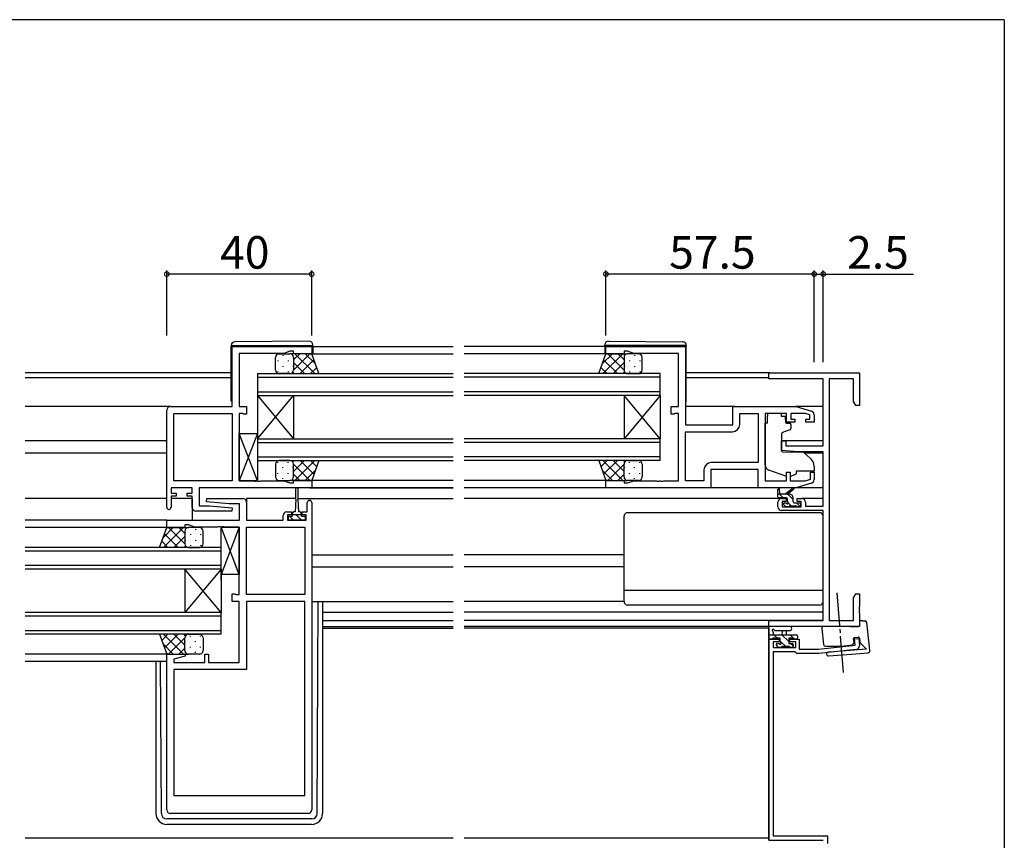
# Model space of a CAD drawing. Extents: x 0 to 1133, y 0 to 806.
# Drawn here: x 832 to 1104, y 575 to 802 of the extents above; entities that cross this region are included whole.
import ezdxf

# ---------------------------------------------------------------- set-up
doc = ezdxf.new("R2010")
doc.units = 0
doc.linetypes.add('YCENTER_1', pattern=[13, 10, -1, 1, -1])
for name, color, linetype in [('YKK_11', 7, 'CONTINUOUS'), ('YKK_12', 2, 'CONTINUOUS'), ('YKK_13', 4, 'CONTINUOUS'), ('YKK_D', 6, 'CONTINUOUS'), ('YKK_ZWAK', 7, 'CONTINUOUS')]:
    doc.layers.add(name, color=color, linetype=linetype)
doc.styles.get("Standard").update_dxf_attribs({"font": 'ROMANS.SHX', "bigfont": 'EXTFONT.SHX'})

# ---------------------------------------------------------------- blocks, each defined once
blk = doc.blocks.new('A201')
at = {"layer": 'YKK_ZWAK', "color": 254, "linetype": 'Continuous'}
for q in [(21.000001, 409.99951), (571.000014, 34.999501)]:
    blk.add_line((571.000014, 409.99951), q, dxfattribs=at)

msp = doc.modelspace()

# ---------------------------------------------------------------- linework, layer by layer
at = {"layer": 'YKK_11', "color": 0, "linetype": 'ByBlock', "lineweight": -2}
for p, q in [((890.75, 695.13), (890.75, 711.73)), ((890.75, 711.73), (912.75, 711.73)), ((905.02, 709.8), (892.75, 709.8)), ((892.75, 709.8), (892.75, 695.13)), ((906.75, 710.43), (905.02, 709.8)), ((907.75, 710.43), (906.75, 710.43)), ((907.75, 709.73), (907.75, 710.43)), ((912.75, 709.73), (907.75, 709.73)), ((912.75, 711.73), (912.75, 709.73)), ((994, 709.73), (994, 711.73)), ((994, 711.73), (1016, 711.73)), ((999, 709.73), (994, 709.73)), ((1000, 710.43), (999, 710.43)), ((999, 710.43), (999, 709.73)), ((1001.73, 709.8), (1000, 710.43)), ((1014, 709.8), (1001.73, 709.8)), ((1014, 695.13), (1014, 709.8)), ((1016, 711.73), (1016, 690.13)), ((1039, 702.8), (1039, 704.43)), ((1039, 704.43), (1064, 704.43)), ((1064, 704.43), (1064, 695.43)), ((1054, 702.8), (1039, 702.8)), ((1054, 684.33), (1054, 702.8)), ((1055.63, 702.8), (1055.63, 636.06)), ((1062.37, 702.8), (1055.63, 702.8)), ((1062.37, 696.53), (1062.37, 702.8)), ((1063, 695.43), (1062.37, 696.53)), ((872.75, 667.33), (872.75, 694.13)), ((873.75, 695.13), (890.75, 695.13)), ((892.75, 695.13), (894.75, 695.13)), ((894.75, 695.13), (894.75, 693.03)), ((1012, 693.03), (1012, 695.13)), ((1012, 695.13), (1014, 695.13)), ((1029, 690.13), (1029, 695.13)), ((1029, 695.13), (1046.5, 695.13)), ((1046.5, 695.13), (1050.79, 693.85)), ((1064, 695.43), (1063, 695.43)), ((874.68, 674.66), (874.68, 693.2)), ((874.68, 693.2), (890.75, 693.2)), ((890.75, 693.2), (890.75, 674.66)), ((890.75, 693.2), (890.75, 674.66)), ((893.62, 693.2), (892.75, 693.2)), ((892.75, 693.2), (892.75, 674.66)), ((893.79, 693.12), (893.62, 693.2)), ((893.95, 693.03), (893.79, 693.12)), ((894.75, 693.03), (893.95, 693.03)), ((1012.8, 693.03), (1012, 693.03)), ((1012.96, 693.12), (1012.8, 693.03)), ((1013.13, 693.2), (1012.96, 693.12)), ((1014, 693.2), (1013.13, 693.2)), ((1014, 674.66), (1014, 693.2)), ((1030.93, 690.2), (1030.93, 693.2)), ((1030.93, 693.2), (1036.07, 693.2)), ((1036.07, 693.2), (1036.07, 679.66)), ((1036.07, 693.2), (1036.07, 679.66)), ((1043.9, 693.2), (1038, 693.2)), ((1038, 693.2), (1038, 674.66)), ((1043.9, 690.83), (1043.9, 693.2)), ((1046.2, 690.83), (1043.9, 690.83)), ((1049.11, 693.2), (1045.1, 693.2)), ((1045.1, 693.2), (1045.1, 691.63)), ((1045.1, 691.63), (1046.2, 691.63)), ((1046.2, 691.63), (1046.2, 690.83)), ((1050.3, 692.85), (1049.11, 693.2)), ((1049.2, 690.83), (1049.2, 691.63)), ((1049.2, 691.63), (1050.3, 691.63)), ((1051.5, 690.83), (1049.2, 690.83)), ((1050.3, 691.63), (1050.3, 692.85)), ((1051.5, 692.89), (1051.5, 690.83)), ((1016, 690.13), (1029, 690.13)), ((1016, 674.66), (1016, 688.2)), ((1016, 688.2), (1028.93, 688.2)), ((1042.5, 683.03), (1042.5, 685.63)), ((1042.5, 685.63), (1043.7, 685.63)), ((1043.7, 685.63), (1043.7, 684.33)), ((1047, 682.63), (1042.5, 683.03)), ((1043.7, 684.33), (1054, 684.33)), ((1054, 682.63), (1047, 682.63)), ((1054, 667.63), (1054, 682.63)), ((1021.07, 677.66), (1021.07, 674.66)), ((1036, 677.73), (1023, 677.73)), ((1023, 677.73), (1023, 672.73)), ((1036.07, 679.66), (1023.07, 679.66)), ((1036, 672.73), (1036, 677.73)), ((1043.9, 674.66), (1043.9, 677.03)), ((1043.9, 677.03), (1044.9, 677.03)), ((1044.9, 677.03), (1044.9, 674.66)), ((1050.5, 675.08), (1050.5, 677.03)), ((1050.5, 677.03), (1051.5, 677.03)), ((1051.5, 677.03), (1051.5, 674.98)), ((890.75, 674.66), (874.68, 674.66)), ((892.75, 674.66), (896.79, 674.66)), ((896.79, 674.66), (896.98, 674.54)), ((896.98, 674.54), (897.52, 674.54)), ((897.52, 674.54), (897.71, 674.66)), ((897.71, 674.66), (897.79, 674.66)), ((897.79, 674.66), (897.98, 674.54)), ((897.98, 674.54), (898.52, 674.54)), ((898.52, 674.54), (898.71, 674.66)), ((898.71, 674.66), (905.02, 674.66)), ((905.02, 674.66), (906.75, 674.03)), ((907.75, 674.03), (907.75, 674.73)), ((907.75, 674.73), (912.75, 674.73)), ((912.75, 674.73), (912.75, 672.73)), ((994, 672.73), (994, 674.73)), ((994, 674.73), (999, 674.73)), ((999, 674.73), (999, 674.03)), ((1000, 674.03), (1001.73, 674.66)), ((1001.73, 674.66), (1008.04, 674.66)), ((1008.04, 674.66), (1008.23, 674.54)), ((1008.23, 674.54), (1008.77, 674.54)), ((1008.77, 674.54), (1008.96, 674.66)), ((1008.96, 674.66), (1009.04, 674.66)), ((1009.04, 674.66), (1009.23, 674.54)), ((1009.23, 674.54), (1009.77, 674.54)), ((1009.77, 674.54), (1009.96, 674.66)), ((1009.96, 674.66), (1014, 674.66)), ((1021.07, 674.66), (1016, 674.66)), ((1038, 674.66), (1043.9, 674.66)), ((1044.9, 674.66), (1049.11, 674.66)), ((1049.11, 674.66), (1050.5, 675.08)), ((879.75, 672.73), (873.95, 672.73)), ((873.95, 672.73), (873.95, 671.23)), ((879.75, 671.23), (879.75, 672.73)), ((912.75, 672.73), (881.68, 672.73)), ((881.68, 672.73), (881.68, 667.73)), ((906.75, 674.03), (907.75, 674.03)), ((1023, 672.73), (994, 672.73)), ((999, 674.03), (1000, 674.03)), ((1046.5, 672.73), (1036, 672.73)), ((1050.79, 674.02), (1046.5, 672.73)), ((873.95, 671.23), (875.35, 671.23)), ((875.35, 670.43), (873.95, 670.43)), ((873.95, 670.43), (873.95, 667.33)), ((875.35, 671.23), (875.35, 670.43)), ((878.35, 670.43), (878.35, 671.23)), ((878.35, 671.23), (879.75, 671.23)), ((879.75, 670.43), (878.35, 670.43)), ((879.75, 667.23), (879.75, 670.43)), ((883.73, 668.78), (883.77, 669.73)), ((883.77, 669.73), (893.75, 669.73)), ((1042.5, 669.73), (1043.8, 669.73)), ((1043.8, 668.93), (1042.7, 668.93)), ((1042.7, 668.93), (1042.7, 667.43)), ((1043.8, 669.73), (1043.8, 668.93)), ((1046.8, 668.93), (1046.8, 669.73)), ((1046.8, 669.73), (1048.1, 669.73)), ((1047.9, 668.93), (1046.8, 668.93)), ((1047.9, 667.43), (1047.9, 668.93)), ((890.73, 666.23), (880.75, 666.23)), ((881.68, 667.73), (884.56, 667.73)), ((889.94, 668.23), (883.73, 668.78)), ((884.56, 667.73), (890.77, 667.19)), ((892.82, 668.23), (889.94, 668.23)), ((890.77, 667.19), (890.73, 666.23)), ((892.82, 663.73), (892.82, 668.23)), ((894.75, 668.73), (894.75, 663.73)), ((911.55, 666.03), (911.55, 668.63)), ((912.75, 668.63), (912.75, 583.73)), ((1041.5, 667.43), (1041.5, 668.73)), ((1054, 666.43), (1042.5, 666.43)), ((1042.7, 667.43), (1047.9, 667.43)), ((1049.1, 668.73), (1049.1, 667.63)), ((1049.1, 667.63), (1054, 667.63)), ((1054, 636.06), (1054, 666.43)), ((872.75, 661.73), (872.75, 663.73)), ((872.75, 663.73), (892.82, 663.73)), ((894.75, 663.73), (904.85, 663.73)), ((904.85, 663.73), (904.85, 665.03)), ((905.85, 666.03), (907.15, 666.03)), ((907.15, 665.23), (906.05, 665.23)), ((906.05, 665.23), (906.05, 663.73)), ((906.05, 663.73), (911.25, 663.73)), ((907.15, 666.03), (907.15, 665.23)), ((910.15, 665.23), (910.15, 666.03)), ((910.15, 666.03), (911.55, 666.03)), ((911.25, 665.23), (910.15, 665.23)), ((911.25, 663.73), (911.25, 665.23)), ((877.75, 661.73), (872.75, 661.73)), ((878.75, 662.43), (877.75, 662.43)), ((877.75, 662.43), (877.75, 661.73)), ((880.48, 661.8), (878.75, 662.43)), ((886.79, 661.8), (880.48, 661.8)), ((886.98, 661.92), (886.79, 661.8)), ((887.52, 661.92), (886.98, 661.92)), ((887.71, 661.8), (887.52, 661.92)), ((887.79, 661.8), (887.71, 661.8)), ((887.98, 661.92), (887.79, 661.8)), ((888.52, 661.92), (887.98, 661.92)), ((888.71, 661.8), (888.52, 661.92)), ((892.75, 661.8), (888.71, 661.8)), ((892.75, 643.26), (892.75, 661.8)), ((894.75, 643.26), (894.75, 661.8)), ((894.75, 661.8), (910.82, 661.8)), ((910.82, 661.8), (910.82, 643.26)), ((910.82, 661.8), (910.82, 643.26)), ((890.75, 641.33), (890.75, 643.43)), ((890.75, 643.43), (891.55, 643.43)), ((891.55, 643.43), (891.71, 643.35)), ((891.71, 643.35), (891.88, 643.26)), ((891.88, 643.26), (892.75, 643.26)), ((910.82, 643.26), (894.75, 643.26)), ((1062.37, 642.34), (1063, 643.43)), ((1062.37, 636.06), (1062.37, 642.34)), ((1063, 643.43), (1064, 643.43)), ((1064, 643.43), (1064, 639.89)), ((892.75, 641.33), (890.75, 641.33)), ((892.75, 624.46), (892.75, 641.33)), ((910.82, 641.33), (894.75, 641.33)), ((894.75, 641.33), (894.75, 622.53)), ((910.82, 587.73), (910.82, 641.33)), ((910.82, 587.73), (910.82, 641.33)), ((1064, 639.89), (1063.88, 639.71)), ((1063.88, 639.71), (1063.88, 639.16)), ((1063.88, 639.16), (1064, 638.98)), ((1064, 638.98), (1064, 638.89)), ((1064, 638.89), (1063.88, 638.71)), ((1063.88, 638.71), (1063.88, 638.16)), ((1063.88, 638.16), (1064, 637.98)), ((1064, 637.98), (1064, 634.43)), ((1039, 634.43), (1039, 636.06)), ((1039, 636.06), (1054, 636.06)), ((1064, 634.43), (1039, 634.43)), ((1055.63, 636.06), (1062.37, 636.06)), ((1039, 575.33), (1039, 630.93)), ((1039, 630.93), (1041.8, 630.93)), ((1041.8, 630.93), (1041.8, 630.13)), ((1044.8, 630.13), (1044.8, 630.93)), ((1044.8, 630.93), (1047.4, 630.93)), ((1047.4, 630.93), (1047.4, 628.13)), ((1062.59, 630.98), (1063.79, 631.11)), ((1062.78, 629.19), (1062.59, 630.98)), ((1063.79, 631.11), (1063.99, 629.12)), ((1041.8, 630.13), (1040.2, 630.13)), ((1040.2, 630.13), (1040.2, 628.63)), ((1040.2, 628.63), (1046.4, 628.63)), ((1046.4, 630.13), (1044.8, 630.13)), ((1046.4, 628.63), (1046.4, 630.13)), ((1047.4, 628.13), (1052.74, 628.13)), ((1052.74, 628.13), (1062.78, 629.19)), ((872.75, 583.73), (872.75, 626.73)), ((872.75, 626.73), (877.71, 626.73)), ((877.78, 626.21), (874.68, 625.38)), ((874.68, 625.38), (874.68, 624.46)), ((877.71, 626.73), (877.78, 626.21)), ((883.25, 624.46), (883.25, 626.73)), ((883.25, 626.73), (884.25, 626.73)), ((884.25, 626.73), (884.25, 624.46)), ((1046.2, 627.43), (1040.2, 627.43)), ((1040.2, 627.43), (1040.2, 576.53)), ((1046.4, 627.23), (1046.2, 627.43)), ((1046.7, 626.93), (1046.4, 627.23)), ((1052.8, 626.93), (1046.7, 626.93)), ((1063.1, 628.02), (1052.8, 626.93)), ((874.68, 624.46), (883.25, 624.46)), ((884.25, 624.46), (892.75, 624.46)), ((894.75, 622.53), (874.68, 622.53)), ((874.68, 622.53), (874.68, 587.73)), ((874.68, 587.73), (910.82, 587.73)), ((911.75, 582.73), (873.75, 582.73)), ((1040.2, 576.53), (1055.2, 576.53)), ((1055.2, 576.53), (1055.2, 574.43))]:
    msp.add_line(p, q, dxfattribs=at)
for centre, radius, start, end in [((873.75, 694.13), 1, 90, 180), ((1050.5, 692.89), 1, 360, 73.3007), ((1028.93, 690.2), 2, 270, 360), ((1023.07, 677.66), 2, 90, 180), ((1050.5, 674.98), 1, 286.6993, 0), ((893.75, 668.73), 1, 0, 90), ((912.15, 668.63), 0.6, 360, 180), ((1042.5, 668.73), 1, 90, 180), ((1048.1, 668.73), 1, 0, 90), ((873.35, 667.33), 0.6, 180, 0), ((880.75, 667.23), 1, 180, 270), ((1042.5, 667.43), 1, 180, 270), ((905.85, 665.03), 1, 90, 180), ((1063, 629.01), 1, 276, 6), ((873.75, 583.73), 1, 180, 270), ((911.75, 583.73), 1, 270, 360)]:
    msp.add_arc(centre, radius, start, end, dxfattribs=at)
at = {"layer": 'YKK_12'}
for p, q in [((912.25, 709.73), (951.85, 709.73)), ((913.05, 711.73), (951.85, 711.73)), ((994, 711.73), (954.85, 711.73)), ((995.09, 709.73), (954.85, 709.73)), ((890.55, 704.43), (833.63, 704.43)), ((1039.3, 704.43), (1016.2, 704.43)), ((890.55, 703.03), (833.63, 703.03)), ((1039, 703.03), (1016.2, 703.03)), ((873.75, 695.13), (833.63, 695.13)), ((1029.5, 695.13), (1016, 695.13)), ((1054, 695.13), (1046.43, 695.13)), ((872.75, 685.63), (833.63, 685.63)), ((1054, 685.63), (1042.5, 685.63)), ((872.75, 682.23), (833.63, 682.23)), ((1054, 682.23), (1048.88, 682.23)), ((951.85, 674.73), (912.25, 674.73)), ((994.5, 674.73), (954.85, 674.73)), ((912.25, 672.73), (951.85, 672.73)), ((951.85, 672.73), (912.75, 672.73)), ((994, 672.73), (954.85, 672.73)), ((994.5, 672.73), (954.85, 672.73)), ((872.75, 669.73), (833.63, 669.73)), ((879.75, 669.73), (873.95, 669.73)), ((879.75, 669.73), (879.75, 663.73)), ((908.4, 669.73), (894.75, 669.73)), ((894.75, 669.73), (894.75, 663.73)), ((908.9, 669.73), (951.85, 669.73)), ((1042.5, 669.73), (954.85, 669.73)), ((1054, 669.73), (1048.1, 669.73)), ((872.75, 663.73), (833.63, 663.73)), ((872.99, 661.73), (833.63, 661.73)), ((912.75, 654.23), (951.85, 654.23)), ((999, 654.23), (954.85, 654.23)), ((912.75, 650.83), (951.85, 650.83)), ((999, 650.83), (954.85, 650.83)), ((915.75, 638.33), (951.85, 638.33)), ((1054, 638.33), (954.85, 638.33)), ((915.75, 636.06), (951.85, 636.06)), ((915.75, 634.43), (951.85, 634.43)), ((915.75, 633.93), (951.85, 633.93)), ((1053.7, 636.06), (954.85, 636.06)), ((1039.3, 634.43), (954.85, 634.43)), ((1039, 633.93), (954.85, 633.93)), ((1039, 633.93), (1039, 575.93)), ((873.25, 626.73), (833.63, 626.73)), ((872.75, 624.73), (833.63, 624.73)), ((951.85, 575.93), (833.63, 575.93)), ((1039, 575.93), (954.85, 575.93)), ((1039, 575.93), (1039, 575.33)), ((1039, 575.33), (1054, 575.33))]:
    msp.add_line(p, q, dxfattribs=at)
at = {"layer": 'YKK_12', "linetype": 'Continuous'}
for p, q in [((897.75, 704.23), (897.75, 698.23)), ((897.75, 704.23), (951.85, 704.23)), ((1009, 704.23), (954.85, 704.23)), ((1009, 698.23), (1009, 704.23)), ((897.75, 703.23), (951.85, 703.23)), ((1009, 703.23), (954.85, 703.23)), ((897.75, 699.23), (951.85, 699.23)), ((1009, 699.23), (954.85, 699.23)), ((897.75, 698.23), (897.75, 686.23)), ((897.75, 698.23), (907.75, 686.23)), ((897.75, 686.23), (907.75, 698.23)), ((897.75, 698.23), (951.85, 698.23)), ((907.75, 698.23), (907.75, 686.23)), ((1009, 698.23), (954.85, 698.23)), ((999, 698.23), (999, 686.23)), ((1009, 698.23), (999, 686.23)), ((1009, 686.23), (999, 698.23)), ((1009, 698.23), (1009, 686.23)), ((897.75, 686.23), (897.75, 680.23)), ((897.75, 686.23), (951.85, 686.23)), ((897.75, 685.23), (951.85, 685.23)), ((1009, 686.23), (954.85, 686.23)), ((1009, 685.23), (954.85, 685.23)), ((1009, 680.23), (1009, 686.23)), ((897.75, 681.23), (951.85, 681.23)), ((897.75, 680.23), (951.85, 680.23)), ((1009, 681.23), (954.85, 681.23)), ((1009, 680.23), (954.85, 680.23)), ((887.75, 656.23), (833.63, 656.23)), ((887.75, 655.23), (833.63, 655.23)), ((887.75, 647.23), (887.75, 656.23)), ((887.75, 651.23), (833.63, 651.23)), ((887.75, 650.23), (833.63, 650.23)), ((877.75, 650.23), (877.75, 638.23)), ((887.75, 650.23), (877.75, 638.23)), ((887.75, 638.23), (877.75, 650.23)), ((887.75, 650.23), (887.75, 638.23)), ((887.75, 638.23), (833.63, 638.23)), ((887.75, 637.23), (833.63, 637.23)), ((887.75, 632.23), (887.75, 638.23)), ((887.75, 633.23), (833.63, 633.23)), ((887.75, 632.23), (833.63, 632.23))]:
    msp.add_line(p, q, dxfattribs=at)
at = {"layer": 'YKK_13'}
for p, q in [((912.04, 713.22), (891.54, 713.04)), ((994.71, 713.22), (1015.21, 713.04)), ((890.55, 712.04), (890.55, 712.03)), ((890.55, 712.03), (891.05, 712.03)), ((890.55, 712.03), (890.55, 711.73)), ((890.55, 696.73), (890.55, 711.73)), ((891.05, 712.03), (912.55, 712.03)), ((903.75, 709.73), (906.75, 709.73)), ((912.75, 709.73), (906.75, 709.73)), ((907.75, 708.04), (909.44, 709.73)), ((907.75, 705.21), (912.27, 709.73)), ((908.12, 709.73), (913.62, 704.23)), ((910.95, 709.73), (913.78, 706.9)), ((912.55, 712.03), (913.05, 712.03)), ((914.75, 704.23), (912.75, 709.73)), ((913.05, 712.03), (913.05, 712.22)), ((913.05, 711.73), (913.05, 712.03)), ((913.05, 711.73), (913.05, 709.73)), ((992, 704.23), (994, 709.73)), ((995.8, 709.73), (992.97, 706.9)), ((998.63, 709.73), (993.13, 704.23)), ((993.7, 712.03), (993.7, 712.22)), ((994.2, 712.03), (993.7, 712.03)), ((993.7, 711.73), (993.7, 712.03)), ((993.7, 711.73), (993.7, 709.73)), ((994, 709.73), (1000, 709.73)), ((1015.7, 712.03), (994.2, 712.03)), ((999, 705.21), (994.48, 709.73)), ((999, 708.04), (997.31, 709.73)), ((1003, 709.73), (1000, 709.73)), ((1016.2, 712.03), (1015.7, 712.03)), ((1016.2, 712.04), (1016.2, 712.03)), ((1016.2, 712.03), (1016.2, 711.73)), ((1016.2, 696.73), (1016.2, 711.73)), ((902.75, 705.23), (902.75, 708.73)), ((903.42, 707.9), (903.42, 707.7)), ((904.83, 709.31), (904.83, 709.11)), ((906.25, 707.9), (906.25, 707.7)), ((907.66, 709.15), (907.66, 709.11)), ((907.75, 708.73), (907.75, 705.23)), ((907.75, 708.73), (907.75, 705.23)), ((907.75, 707.27), (910.79, 704.23)), ((909.6, 704.23), (913.38, 708.01)), ((997.15, 704.23), (993.37, 708.01)), ((999, 707.27), (995.96, 704.23)), ((999, 708.73), (999, 705.23)), ((999, 708.73), (999, 705.23)), ((999.09, 709.15), (999.09, 709.11)), ((1000.51, 707.9), (1000.51, 707.7)), ((1001.92, 709.31), (1001.92, 709.11)), ((1003.34, 707.9), (1003.34, 707.7)), ((1004, 705.23), (1004, 708.73)), ((903.42, 704.87), (903.42, 704.67)), ((906.75, 704.23), (903.75, 704.23)), ((904.83, 706.28), (904.83, 706.08)), ((906.25, 704.87), (906.25, 704.67)), ((906.75, 704.23), (914.75, 704.23)), ((906.77, 704.23), (906.77, 704.23)), ((907.55, 704.64), (907.96, 704.23)), ((907.66, 706.28), (907.66, 706.08)), ((912.43, 704.23), (914.13, 705.94)), ((1000, 704.23), (992, 704.23)), ((994.32, 704.23), (992.62, 705.94)), ((999.2, 704.64), (998.79, 704.23)), ((999.09, 706.28), (999.09, 706.08)), ((999.98, 704.23), (999.98, 704.23)), ((1000, 704.23), (1003, 704.23)), ((1000.51, 704.87), (1000.51, 704.67)), ((1001.92, 706.28), (1001.92, 706.08)), ((1003.34, 704.87), (1003.34, 704.67)), ((1042.4, 693.2), (1038.6, 693.2)), ((1038.6, 693.2), (1038.6, 692.53)), ((1038.6, 691.53), (1038.6, 692.53)), ((1038.6, 690.53), (1038.6, 691.53)), ((1042.4, 693.2), (1042.4, 692.53)), ((1042.4, 692.53), (1043.57, 692.53)), ((1043.57, 691.53), (1043.57, 692.53)), ((1043.57, 691.53), (1043.57, 690.83)), ((1038.6, 690.53), (1038, 690.53)), ((1038, 678.98), (1038, 690.53)), ((1044.77, 688.71), (1042.77, 687.99)), ((1043.87, 690.53), (1044.8, 690.53)), ((1045.1, 690.23), (1045.1, 689.18)), ((892.75, 674.66), (892.75, 687.66)), ((892.75, 687.66), (897.75, 687.66)), ((897.75, 674.66), (892.75, 687.66)), ((897.75, 687.66), (892.75, 674.66)), ((897.75, 687.66), (897.75, 674.66)), ((1042.5, 687.54), (1042.5, 682.93)), ((1042.72, 682.63), (1048.1, 682.59)), ((903.42, 679.6), (903.42, 679.78)), ((906.75, 680.23), (903.75, 680.23)), ((906.25, 679.6), (906.25, 679.8)), ((906.75, 680.23), (914.75, 680.23)), ((906.77, 680.23), (906.77, 680.23)), ((907.55, 679.83), (907.96, 680.23)), ((907.75, 677.19), (910.79, 680.23)), ((908.12, 674.73), (913.62, 680.23)), ((909.6, 680.23), (913.38, 676.46)), ((912.43, 680.23), (914.13, 678.53)), ((914.75, 680.23), (912.75, 674.73)), ((1000, 680.23), (992, 680.23)), ((992, 680.23), (994, 674.73)), ((994.32, 680.23), (992.62, 678.53)), ((998.63, 674.73), (993.13, 680.23)), ((997.15, 680.23), (993.37, 676.46)), ((999, 677.19), (995.96, 680.23)), ((999.2, 679.83), (998.79, 680.23)), ((999.98, 680.23), (999.98, 680.23)), ((1000, 680.23), (1003, 680.23)), ((1000.51, 679.6), (1000.51, 679.8)), ((1003.34, 679.6), (1003.34, 679.8)), ((1048.74, 682.35), (1050.43, 680.93)), ((902.75, 679.23), (902.75, 675.73)), ((904.83, 678.18), (904.83, 678.38)), ((907.66, 678.18), (907.66, 678.38)), ((907.75, 679.25), (912.27, 674.73)), ((907.75, 675.73), (907.75, 679.23)), ((907.75, 675.73), (907.75, 679.23)), ((910.95, 674.73), (913.78, 677.57)), ((995.8, 674.73), (992.97, 677.57)), ((999, 679.25), (994.48, 674.73)), ((999, 675.73), (999, 679.23)), ((999, 675.73), (999, 679.23)), ((999.09, 678.18), (999.09, 678.38)), ((1001.92, 678.18), (1001.92, 678.38)), ((1004, 679.23), (1004, 675.73)), ((1043.63, 675.89), (1038.99, 677.57)), ((1051.5, 677.33), (1046.5, 677.33)), ((1046.5, 677.33), (1046.5, 677.03)), ((1046.5, 677.03), (1046.5, 676.54)), ((1051.5, 678.63), (1051.5, 677.33)), ((897.75, 674.66), (892.75, 674.66)), ((903.42, 676.57), (903.42, 676.77)), ((903.75, 674.73), (906.75, 674.73)), ((904.83, 675.15), (904.83, 675.35)), ((906.25, 676.57), (906.25, 676.77)), ((912.75, 674.73), (906.75, 674.73)), ((907.66, 675.32), (907.66, 675.35)), ((907.75, 676.43), (909.44, 674.73)), ((994, 674.73), (1000, 674.73)), ((999, 676.43), (997.31, 674.73)), ((999.09, 675.32), (999.09, 675.35)), ((1003, 674.73), (1000, 674.73)), ((1000.51, 676.57), (1000.51, 676.77)), ((1001.92, 675.15), (1001.92, 675.35)), ((1003.34, 676.57), (1003.34, 676.77)), ((1045.19, 675.93), (1046.5, 676.54)), ((908.4, 669.53), (908.4, 672.48)), ((908.9, 672.48), (908.9, 669.53)), ((1036.5, 672.73), (1022.5, 672.73)), ((1041.5, 670.23), (1041.5, 672.23)), ((1041.8, 672.06), (1042, 670.93)), ((1043.4, 670.93), (1045.62, 672.62)), ((1044, 670.93), (1045.82, 672.34)), ((1054, 672.73), (1046.43, 672.73)), ((908.4, 669.53), (908.15, 666.03)), ((908.9, 669.53), (909.15, 666.03)), ((1044.7, 670.93), (1041.5, 670.93)), ((1043.8, 669.93), (1041.8, 669.93)), ((1042.95, 669.93), (1041.95, 670.93)), ((1044.1, 669), (1044.1, 669.63)), ((1045.7, 669.43), (1044.19, 670.93)), ((1045.7, 668.83), (1045.7, 669.93)), ((1043.59, 667.52), (1043.09, 668.02)), ((1043.3, 668.53), (1043.64, 668.53)), ((1044.4, 667.43), (1043.8, 667.43)), ((1045.25, 667.63), (1044.35, 668.53)), ((1046.7, 667.63), (1044.6, 667.63)), ((1046, 668.53), (1047.4, 668.53)), ((1047.61, 667.52), (1046.59, 668.53)), ((1047.4, 667.43), (1046.9, 667.43)), ((1047.7, 668.23), (1047.7, 667.73)), ((906.35, 663.73), (906.35, 664.83)), ((906.35, 664.83), (907.4, 664.83)), ((910.95, 663.73), (906.35, 663.73)), ((907.71, 663.73), (906.61, 664.83)), ((907.4, 665.63), (907.4, 664.83)), ((907.4, 665.33), (909.9, 665.33)), ((908.15, 666.03), (907.8, 666.03)), ((908.65, 665.04), (908.35, 665.33)), ((909.95, 663.73), (908.65, 665.04)), ((909.5, 666.03), (909.15, 666.03)), ((909.9, 664.83), (909.9, 665.63)), ((909.9, 664.83), (910.95, 664.83)), ((910.95, 664.83), (910.95, 663.73)), ((999, 641.33), (999, 664.83)), ((1053, 665.83), (1000, 665.83)), ((1054, 641.33), (1054, 664.83)), ((870.75, 656.23), (872.75, 661.73)), ((874.55, 661.73), (871.72, 658.9)), ((877.38, 661.73), (871.88, 656.23)), ((872.75, 661.73), (878.75, 661.73)), ((877.75, 657.21), (873.23, 661.73)), ((877.75, 660.04), (876.06, 661.73)), ((877.75, 660.73), (877.75, 657.23)), ((877.75, 660.73), (877.75, 657.23)), ((877.84, 661.15), (877.84, 661.11)), ((881.75, 661.73), (878.75, 661.73)), ((880.67, 661.31), (880.67, 661.11)), ((882.75, 657.23), (882.75, 660.73)), ((887.75, 648.8), (887.75, 661.8)), ((887.75, 661.8), (892.75, 661.8)), ((892.75, 648.8), (887.75, 661.8)), ((892.75, 661.8), (887.75, 648.8)), ((892.75, 661.8), (892.75, 648.8)), ((873.07, 656.23), (871.37, 657.94)), ((875.9, 656.23), (872.12, 660.01)), ((877.75, 659.27), (874.71, 656.23)), ((877.84, 658.28), (877.84, 658.08)), ((879.26, 659.9), (879.26, 659.7)), ((880.67, 658.28), (880.67, 658.08)), ((882.09, 659.9), (882.09, 659.7)), ((878.75, 656.23), (870.75, 656.23)), ((877.95, 656.64), (877.54, 656.23)), ((878.73, 656.23), (878.73, 656.23)), ((878.75, 656.23), (881.75, 656.23)), ((879.26, 656.87), (879.26, 656.67)), ((882.09, 656.87), (882.09, 656.67)), ((892.75, 648.8), (887.75, 648.8)), ((1054, 644.37), (999, 644.37)), ((912.75, 641.33), (913.05, 641.33)), ((912.75, 641.33), (951.85, 641.33)), ((914.26, 582.73), (914.54, 641.33)), ((915.75, 641.33), (915.75, 582.74)), ((999, 641.33), (954.85, 641.33)), ((1053, 640.33), (1000, 640.33)), ((1039, 631.23), (1039, 634.13)), ((1044.73, 634.43), (1039.3, 634.43)), ((878.75, 632.23), (870.75, 632.23)), ((870.75, 632.23), (872.75, 626.73)), ((873.07, 632.23), (871.37, 630.53)), ((877.38, 626.73), (871.88, 632.23)), ((875.9, 632.23), (872.12, 628.46)), ((877.75, 631.25), (873.23, 626.73)), ((877.75, 629.19), (874.71, 632.23)), ((877.95, 631.83), (877.54, 632.23)), ((877.75, 627.73), (877.75, 631.23)), ((877.75, 627.73), (877.75, 631.23)), ((878.73, 632.23), (878.73, 632.23)), ((878.75, 632.23), (881.75, 632.23)), ((879.26, 631.6), (879.26, 631.8)), ((882.09, 631.6), (882.09, 631.8)), ((882.75, 631.23), (882.75, 627.73)), ((1039, 632.13), (1046.6, 632.13)), ((1039.29, 630.93), (1039, 631.22)), ((1039.9, 630.93), (1039.3, 630.93)), ((1042.1, 631.13), (1040.1, 631.13)), ((1040.2, 632.81), (1040.2, 632.13)), ((1041.34, 631.13), (1040.34, 632.13)), ((1044.73, 633.23), (1040.77, 633.23)), ((1042.1, 630.2), (1042.1, 631.13)), ((1044.5, 630.21), (1042.58, 632.13)), ((1042.7, 632.13), (1042.78, 632.98)), ((1043.9, 632.13), (1043.82, 632.98)), ((1045.8, 631.13), (1044.5, 631.13)), ((1044.5, 631.13), (1044.5, 629.73)), ((1046.03, 630.93), (1044.83, 632.13)), ((1046.6, 630.93), (1046, 630.93)), ((1046.9, 631.83), (1046.9, 631.23)), ((874.55, 626.73), (871.72, 629.57)), ((877.75, 628.43), (876.06, 626.73)), ((877.84, 630.18), (877.84, 630.38)), ((879.26, 628.57), (879.26, 628.77)), ((880.67, 630.18), (880.67, 630.38)), ((882.09, 628.57), (882.09, 628.77)), ((1041.59, 628.72), (1041.09, 629.22)), ((1041.3, 629.73), (1041.64, 629.73)), ((1042.4, 628.63), (1041.8, 628.63)), ((1043.64, 628.83), (1042.1, 630.37)), ((1044.7, 628.83), (1042.6, 628.83)), ((1044.5, 629.73), (1045.4, 629.73)), ((1045.4, 628.63), (1044.9, 628.63)), ((1045.7, 629.01), (1044.98, 629.73)), ((1045.7, 629.43), (1045.7, 628.93)), ((872.75, 626.73), (878.75, 626.73)), ((877.84, 627.32), (877.84, 627.35)), ((881.75, 626.73), (878.75, 626.73)), ((880.67, 627.15), (880.67, 627.35)), ((869.75, 624.73), (869.75, 582.74)), ((871.24, 582.73), (871.04, 624.73)), ((912.76, 581.24), (872.74, 581.24)), ((912.75, 579.74), (872.75, 579.74))]:
    msp.add_line(p, q, dxfattribs=at)
at = {"layer": 'YKK_13', "linetype": 'YCENTER_1'}
msp.add_line((1059.59, 621.71), (1057.86, 643.72), dxfattribs=at)
at = {"layer": 'YKK_13', "linetype": 'Continuous'}
for p, q in [((1053.65, 633.88), (1054.12, 629.41)), ((1056.3, 634.43), (1054.14, 634.43)), ((1060.53, 634.43), (1056.3, 634.43)), ((1061.53, 634.43), (1060.53, 634.43)), ((1061.53, 634.43), (1063.7, 634.43)), ((1064, 634.43), (1063.7, 634.43)), ((1064, 635.93), (1064, 634.43)), ((1064.85, 635.93), (1064, 635.93)), ((1064.85, 635.93), (1065.55, 635.93)), ((1066.75, 628.76), (1066.05, 635.49)), ((1062.5, 629.97), (1062.39, 631.04)), ((1062.66, 631.37), (1063.65, 631.47)), ((1063.98, 631.2), (1064.11, 629.99)), ((1054.61, 628.96), (1056.55, 628.97)), ((1056.55, 628.97), (1058.96, 628.97)), ((1059.02, 628.97), (1058.96, 628.97)), ((1059.02, 628.97), (1061.38, 629.22)), ((1061.38, 629.22), (1061.95, 629.28)), ((1065.99, 628.11), (1061.41, 627.75)), ((1062.15, 629.39), (1062.44, 629.75)), ((1064.11, 629.99), (1065.99, 628.11)), ((1066.87, 627.69), (1066.75, 628.76)), ((1056.92, 627.4), (1055.38, 627.28)), ((1055.46, 626.28), (1056.7, 626.38)), ((1056.7, 626.38), (1061.79, 626.78)), ((1061.41, 627.75), (1056.92, 627.4)), ((1061.79, 626.78), (1066.41, 627.14))]:
    msp.add_line(p, q, dxfattribs=at)
at = {"layer": 'YKK_13'}
for centre, radius, start, end in [((891.55, 712.04), 1, 90.5, 180), ((912.05, 712.22), 1, 0, 90.5), ((994.7, 712.22), 1, 89.5, 180), ((1015.2, 712.04), 1, 0, 89.5), ((903.75, 708.73), 1, 89.9999, 179.9999), ((906.75, 708.73), 1, 359.9999, 89.9999), ((906.75, 708.73), 1, 359.9999, 89.9999), ((1000, 708.73), 1, 90.0001, 180.0001), ((1000, 708.73), 1, 90.0001, 180.0001), ((1003, 708.73), 1, 0.0001, 90.0001), ((903.75, 705.23), 1, 179.9999, 269.9999), ((906.75, 705.23), 1, 269.9999, 359.9999), ((906.75, 705.23), 1, 269.9999, 359.9999), ((1000, 705.23), 1, 180.0001, 270.0001), ((1000, 705.23), 1, 180.0001, 270.0001), ((1003, 705.23), 1, 270.0001, 0.0001), ((891.05, 696.73), 0.5, 180, 233.1302), ((1015.7, 696.73), 0.5, 306.8698, 0), ((1043.87, 690.83), 0.3, 180, 270), ((1043, 687.54), 0.5, 110, 180), ((1044.6, 689.18), 0.5, 290, 0), ((1044.8, 690.23), 0.3, 0, 90), ((1042.8, 682.93), 0.3, 180, 269.5), ((1048.09, 681.59), 1, 50, 89.5), ((903.75, 679.23), 1, 90.0001, 180.0001), ((906.75, 679.23), 1, 0.0001, 90.0001), ((906.75, 679.23), 1, 0.0001, 90.0001), ((1000, 679.23), 1, 89.9999, 179.9999), ((1000, 679.23), 1, 89.9999, 179.9999), ((1003, 679.23), 1, 359.9999, 89.9999), ((1048.5, 678.63), 3, 0, 50), ((1039.5, 678.98), 1.5, 180, 250.1467), ((903.75, 675.73), 1, 180.0001, 270.0001), ((906.75, 675.73), 1, 270.0001, 0.0001), ((906.75, 675.73), 1, 270.0001, 0.0001), ((1000, 675.73), 1, 179.9999, 269.9999), ((1000, 675.73), 1, 179.9999, 269.9999), ((1003, 675.73), 1, 269.9999, 359.9999), ((1043.97, 676.83), 1, 250.1467, 266.1132), ((1044.77, 676.83), 1, 289.203, 295), ((908.65, 672.48), 0.25, 0, 180), ((1041.7, 672.23), 0.2, 300, 180), ((1045.8, 672.53), 0.2, 275.5829, 155.5829), ((1041.8, 670.23), 0.3, 180, 270), ((1043.8, 669.63), 0.3, 0, 90), ((1044.4, 669), 0.3, 180, 236.9443), ((1044.7, 669.93), 1, 0, 90), ((1046, 668.83), 0.3, 180, 270), ((1043.3, 668.23), 0.3, 90, 225), ((1043.8, 667.73), 0.3, 225, 270), ((1043.64, 668.23), 0.3, 33.0557, 90), ((1044.1, 668.53), 0.25, 213.0557, 56.9443), ((1044.4, 667.63), 0.2, 270, 0), ((1046.9, 667.63), 0.2, 180, 270), ((1047.4, 668.23), 0.3, 0, 90), ((1047.4, 667.73), 0.3, 270, 0), ((907.8, 665.63), 0.4, 90, 180), ((909.5, 665.63), 0.4, 0, 90), ((1000, 664.83), 1, 90, 180), ((1053, 664.83), 1, 0, 90), ((878.75, 660.73), 1, 90.0001, 180.0001), ((878.75, 660.73), 1, 90.0001, 180.0001), ((881.75, 660.73), 1, 0.0001, 90.0001), ((878.75, 657.23), 1, 180.0001, 270.0001), ((878.75, 657.23), 1, 180.0001, 270.0001), ((881.75, 657.23), 1, 270.0001, 0.0001), ((1000, 641.33), 1, 180, 270), ((1053, 641.33), 1, 270, 0), ((1039.3, 634.13), 0.3, 90, 180), ((1040.2, 633.33), 0.3, 19.1898, 240), ((1044.73, 633.83), 0.6, 270.0402, 90.0402), ((878.75, 631.23), 1, 89.9999, 179.9999), ((878.75, 631.23), 1, 89.9999, 179.9999), ((881.75, 631.23), 1, 359.9999, 89.9999), ((1039.3, 631.23), 0.3, 180, 270), ((1039.9, 631.13), 0.2, 270, 0), ((1039.9, 632.81), 0.3, 0, 60), ((1040.77, 633.53), 0.3, 199.1898, 270.0402), ((1043.3, 632.57), 0.669, 38.3914, 141.7039), ((1046, 631.13), 0.2, 180, 270), ((1046.6, 631.83), 0.3, 0, 90), ((1046.6, 631.23), 0.3, 270, 0), ((1041.3, 629.43), 0.3, 90, 225), ((1041.8, 628.93), 0.3, 225, 270), ((1041.64, 629.43), 0.3, 33.0557, 90), ((1042.1, 629.73), 0.25, 213.0557, 56.9443), ((1042.4, 630.2), 0.3, 180, 236.9443), ((1042.4, 628.83), 0.2, 270, 0), ((1044.9, 628.83), 0.2, 180, 270), ((1045.4, 629.43), 0.3, 0, 90), ((1045.4, 628.93), 0.3, 270, 0), ((878.75, 627.73), 1, 179.9999, 269.9999), ((878.75, 627.73), 1, 179.9999, 269.9999), ((881.75, 627.73), 1, 269.9999, 359.9999), ((872.75, 582.74), 3, 180, 270), ((872.74, 582.74), 1.5, 180.2772, 270), ((912.75, 582.74), 3, 270, 0), ((912.76, 582.74), 1.5, 270, 359.7228)]:
    msp.add_arc(centre, radius, start, end, dxfattribs=at)
at = {"layer": 'YKK_13', "linetype": 'Continuous'}
for centre, radius, start, end in [((1054.14, 633.93), 0.5, 90, 186), ((1065.55, 635.43), 0.5, 6, 90), ((1062.69, 631.07), 0.3, 96, 186), ((1063.69, 631.17), 0.3, 6, 96), ((1054.61, 629.46), 0.5, 186, 270.0531), ((1061.92, 629.58), 0.3, 276, 321), ((1062.21, 629.93), 0.3, 321, 6), ((1055.42, 626.78), 0.5, 94.5, 184.5), ((1055.42, 626.78), 0.5, 184.5, 274.5), ((1066.37, 627.64), 0.5, 274.5, 6)]:
    msp.add_arc(centre, radius, start, end, dxfattribs=at)
at = {"layer": 'YKK_D'}
for p, q in [((872.75, 714.73), (872.75, 732.73)), ((912.75, 731.73), (872.75, 731.73)), ((912.75, 714.73), (912.75, 732.73)), ((994, 714.73), (994, 732.73)), ((1051.5, 731.73), (994, 731.73)), ((1051.5, 731.73), (1048.95, 731.73)), ((1051.5, 707.43), (1051.5, 732.73)), ((1051.5, 714.73), (1051.5, 732.73)), ((1051.5, 731.73), (1054, 731.73)), ((1054, 707.43), (1054, 732.73)), ((1054, 731.73), (1078.9, 731.73))]:
    msp.add_line(p, q, dxfattribs=at)
at = {"layer": 'YKK_D', "linetype": 'ByBlock', "const_width": 1.27}
for points in [[(872.91, 731.73, 1), (872.59, 731.73, 1)], [(912.59, 731.73, 1), (912.91, 731.73, 1)], [(994.16, 731.73, 1), (993.84, 731.73, 1)], [(1051.34, 731.73, 1), (1051.66, 731.73, 1)], [(1051.34, 731.73, 1), (1051.66, 731.73, 1)], [(1054.16, 731.73, 1), (1053.84, 731.73, 1)]]:
    msp.add_lwpolyline(points, format="xyb", close=True, dxfattribs=at)

# ---------------------------------------------------------------- block references
at = {"layer": 'YKK_ZWAK', "xscale": 2, "yscale": 2, "zscale": 2}
msp.add_blockref('A201', (-38, -18), dxfattribs=at)

# ---------------------------------------------------------------- texts
at = {"layer": 'YKK_D'}
for s, p in [('40', (887.47, 733.23)), ('57.5', (1011.47, 733.23)), ('2.5', (1060.6, 733.23))]:
    msp.add_text(s, height=9, rotation=360, dxfattribs=at).set_placement(p)

doc.saveas('drawing.dxf')
